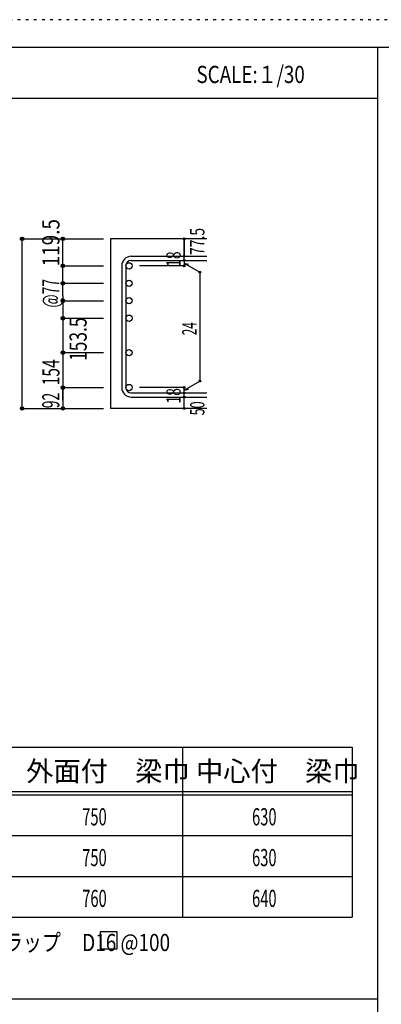
# Model space of a CAD drawing. Units: inches. Extents: x 141 to 12441, y 138 to 8778.
# Drawn here: x 8442 to 10039, y 4433 to 8778 of the extents above; entities that cross this region are included whole.
import ezdxf

# ---------------------------------------------------------------- set-up
doc = ezdxf.new("R2010")
doc.units = ezdxf.units.IN
doc.header["$LTSCALE"] = 30
doc.header["$MEASUREMENT"] = 0
for name, pattern in [('CENTER', [12, 5, -0.8, 0.4, -0.8, 5]), ('DIVIDE', [13.2, 5, -0.8, 0.4, -0.8, 0.4, -0.8, 5]), ('DOT', [1.6, 0.4, -0.8, 0.4])]:
    doc.linetypes.add(name, pattern=pattern)
for name, color, linetype in [('002', 7, 'Continuous'), ('006', 7, 'Continuous'), ('007', 7, 'Continuous'), ('014', 7, 'Continuous'), ('104', 7, 'Continuous'), ('111', 7, 'Continuous'), ('241', 7, 'Continuous'), ('250', 7, 'Continuous')]:
    doc.layers.add(name, color=color, linetype=linetype)
doc.styles.add('DRACAD', font='txt', dxfattribs={"width": 0.85, "bigfont": 'extfont2'})

msp = doc.modelspace()

# ---------------------------------------------------------------- linework, layer by layer
at = {"layer": '002', "color": 2, "linetype": 'Continuous'}
for p, q in [((9267.4, 7811), (8842.4, 7811)), ((8842.4, 7811), (8842.4, 7062.8)), ((9267.4, 7062.8), (8842.4, 7062.8))]:
    msp.add_line(p, q, dxfattribs=at)
at = {"layer": '006', "color": 3, "linetype": 'Continuous'}
for centre in [(8924.4, 7691.8), (8924.4, 7614.8), (8924.4, 7537.8), (8924.4, 7460.8), (8924.4, 7308.8), (8924.4, 7154.8)]:
    msp.add_circle(centre, 14, dxfattribs=at)
at = {"layer": '007', "color": 7, "linetype": 'Continuous'}
for p, q in [((8934.4, 7733.8), (9267.4, 7733.8)), ((8892.4, 7691.8), (8892.4, 7154.8)), ((8910.4, 7691.8), (8910.4, 7154.8)), ((8934.4, 7715.8), (9267.4, 7715.8)), ((8934.4, 7130.8), (9267.4, 7130.8)), ((8934.4, 7112.8), (9267.4, 7112.8))]:
    msp.add_line(p, q, dxfattribs=at)
for centre, radius, start, end in [((8934.4, 7691.8), 42, 90, 180), ((8934.4, 7691.8), 24, 90, 180), ((8934.4, 7154.8), 42, 180, 270), ((8934.4, 7154.8), 24, 180, 270)]:
    msp.add_arc(centre, radius, start, end, dxfattribs=at)
at = {"layer": '014', "color": 4, "linetype": 'Continuous'}
for p, q in [((8452.4, 7811), (8632.4, 7811)), ((8452.4, 7811), (8632.4, 7811)), ((8452.4, 7062.8), (8452.4, 7811)), ((8632.4, 7811), (8812.4, 7811)), ((8632.4, 7811), (8812.4, 7811)), ((8632.4, 7559.8), (8632.4, 7811)), ((9167.4, 7733.8), (9167.4, 7811)), ((9167.4, 7811), (9167.4, 7733.8)), ((9167.4, 7715.8), (9167.4, 7733.8)), ((8632.4, 7691.8), (8812.4, 7691.8)), ((8632.4, 7691.8), (8812.4, 7691.8)), ((9167.4, 7691.8), (8971.3, 7691.8)), ((9167.4, 7715.8), (9167.4, 7691.8)), ((9167.4, 7703.8), (9237.5, 7663.4)), ((9167.4, 7703.8), (9186.8, 7698.7)), ((9237.5, 7663.4), (9237.5, 7183.3)), ((8632.4, 7614.8), (8812.4, 7614.8)), ((8632.4, 7614.8), (8812.4, 7614.8)), ((8632.4, 7559.8), (8632.4, 7460.8)), ((8632.4, 7537.8), (8812.4, 7537.8)), ((8632.4, 7537.8), (8812.4, 7537.8)), ((8632.4, 7460.8), (8812.4, 7460.8)), ((8632.4, 7460.8), (8632.4, 7308.8)), ((8632.4, 7308.8), (8812.4, 7308.8)), ((8632.4, 7308.8), (8632.4, 7154.8)), ((9167.4, 7142.8), (9237.5, 7183.3)), ((8632.4, 7154.8), (8812.4, 7154.8)), ((8632.4, 7098.9), (8632.4, 7154.8)), ((8632.4, 7154.8), (8632.4, 7062.8)), ((9167.4, 7154.8), (8971.3, 7154.8)), ((9167.4, 7130.8), (9167.4, 7154.8)), ((9167.4, 7142.8), (9186.8, 7148)), ((9167.4, 7112.8), (9167.4, 7130.8)), ((9167.4, 7062.8), (9167.4, 7112.8)), ((8452.4, 7062.8), (8632.4, 7062.8)), ((8632.4, 7062.8), (8812.4, 7062.8))]:
    msp.add_line(p, q, dxfattribs=at)
for centre, radius in [((8452.4, 7811), 8), ((8452.4, 7811), 7.2), ((8452.4, 7811), 6.4), ((8452.4, 7811), 5.6), ((8452.4, 7811), 4.8), ((8452.4, 7811), 4), ((8452.4, 7811), 3.2), ((8452.4, 7811), 2.4), ((8452.4, 7811), 1.6), ((8452.4, 7811), 0.8), ((8632.4, 7811), 8), ((8632.4, 7811), 7.2), ((8632.4, 7811), 6.4), ((8632.4, 7811), 5.6), ((8632.4, 7811), 4.8), ((8632.4, 7811), 4), ((8632.4, 7811), 3.2), ((8632.4, 7811), 2.4), ((8632.4, 7811), 1.6), ((8632.4, 7811), 0.8), ((9167.4, 7811), 4), ((9167.4, 7811), 3.6), ((9167.4, 7811), 3.2), ((9167.4, 7811), 2.8), ((9167.4, 7811), 2.4), ((9167.4, 7811), 2), ((9167.4, 7811), 1.6), ((9167.4, 7811), 1.2), ((9167.4, 7811), 0.8), ((9167.4, 7811), 0.4), ((9167.4, 7733.8), 4), ((9167.4, 7733.8), 3.6), ((9167.4, 7733.8), 3.2), ((9167.4, 7733.8), 2.8), ((9167.4, 7733.8), 2.4), ((9167.4, 7733.8), 2), ((9167.4, 7733.8), 1.6), ((9167.4, 7733.8), 1.2), ((9167.4, 7733.8), 0.8), ((9167.4, 7733.8), 0.4), ((8632.4, 7691.8), 8), ((8632.4, 7691.8), 7.2), ((8632.4, 7691.8), 6.4), ((8632.4, 7691.8), 5.6), ((8632.4, 7691.8), 4.8), ((8632.4, 7691.8), 4), ((8632.4, 7691.8), 3.2), ((8632.4, 7691.8), 2.4), ((8632.4, 7691.8), 1.6), ((8632.4, 7691.8), 0.8), ((9167.4, 7715.8), 4), ((9167.4, 7691.8), 4), ((9167.4, 7715.8), 3.6), ((9167.4, 7691.8), 3.6), ((9167.4, 7715.8), 3.2), ((9167.4, 7691.8), 3.2), ((9167.4, 7715.8), 2.8), ((9167.4, 7691.8), 2.8), ((9167.4, 7715.8), 2.4), ((9167.4, 7691.8), 2.4), ((9167.4, 7715.8), 2), ((9167.4, 7691.8), 2), ((9167.4, 7715.8), 1.6), ((9167.4, 7691.8), 1.6), ((9167.4, 7715.8), 1.2), ((9167.4, 7691.8), 1.2), ((9167.4, 7715.8), 0.8), ((9167.4, 7691.8), 0.8), ((9167.4, 7715.8), 0.4), ((9167.4, 7691.8), 0.4), ((9237.5, 7663.4), 4), ((9237.5, 7663.4), 3.6), ((9237.5, 7663.4), 3.2), ((9237.5, 7663.4), 2.8), ((9237.5, 7663.4), 2.4), ((9237.5, 7663.4), 2), ((9237.5, 7663.4), 1.6), ((9237.5, 7663.4), 1.2), ((9237.5, 7663.4), 0.8), ((9237.5, 7663.4), 0.4), ((8632.4, 7614.8), 8), ((8632.4, 7614.8), 7.2), ((8632.4, 7614.8), 6.4), ((8632.4, 7614.8), 5.6), ((8632.4, 7614.8), 4.8), ((8632.4, 7614.8), 4), ((8632.4, 7614.8), 3.2), ((8632.4, 7614.8), 2.4), ((8632.4, 7614.8), 1.6), ((8632.4, 7614.8), 0.8), ((8632.4, 7537.8), 8), ((8632.4, 7537.8), 7.2), ((8632.4, 7537.8), 6.4), ((8632.4, 7537.8), 5.6), ((8632.4, 7537.8), 4.8), ((8632.4, 7537.8), 4), ((8632.4, 7537.8), 3.2), ((8632.4, 7537.8), 2.4), ((8632.4, 7537.8), 1.6), ((8632.4, 7537.8), 0.8), ((8632.4, 7460.8), 8), ((8632.4, 7460.8), 7.2), ((8632.4, 7460.8), 6.4), ((8632.4, 7460.8), 5.6), ((8632.4, 7460.8), 4.8), ((8632.4, 7460.8), 4), ((8632.4, 7460.8), 3.2), ((8632.4, 7460.8), 2.4), ((8632.4, 7460.8), 1.6), ((8632.4, 7460.8), 0.8), ((8632.4, 7308.8), 8), ((8632.4, 7308.8), 7.2), ((8632.4, 7308.8), 6.4), ((8632.4, 7308.8), 5.6), ((8632.4, 7308.8), 4.8), ((8632.4, 7308.8), 4), ((8632.4, 7308.8), 3.2), ((8632.4, 7308.8), 2.4), ((8632.4, 7308.8), 1.6), ((8632.4, 7308.8), 0.8), ((9237.5, 7183.3), 4), ((9237.5, 7183.3), 3.6), ((9237.5, 7183.3), 3.2), ((9237.5, 7183.3), 2.8), ((9237.5, 7183.3), 2.4), ((9237.5, 7183.3), 2), ((9237.5, 7183.3), 1.6), ((9237.5, 7183.3), 1.2), ((9237.5, 7183.3), 0.8), ((9237.5, 7183.3), 0.4), ((8632.4, 7154.8), 8), ((8632.4, 7154.8), 7.2), ((8632.4, 7154.8), 6.4), ((8632.4, 7154.8), 5.6), ((8632.4, 7154.8), 4.8), ((8632.4, 7154.8), 4), ((8632.4, 7154.8), 3.2), ((8632.4, 7154.8), 2.4), ((8632.4, 7154.8), 1.6), ((8632.4, 7154.8), 0.8), ((9167.4, 7154.8), 4), ((9167.4, 7130.8), 4), ((9167.4, 7154.8), 3.6), ((9167.4, 7130.8), 3.6), ((9167.4, 7154.8), 3.2), ((9167.4, 7130.8), 3.2), ((9167.4, 7154.8), 2.8), ((9167.4, 7130.8), 2.8), ((9167.4, 7154.8), 2.4), ((9167.4, 7130.8), 2.4), ((9167.4, 7154.8), 2), ((9167.4, 7130.8), 2), ((9167.4, 7154.8), 1.6), ((9167.4, 7130.8), 1.6), ((9167.4, 7154.8), 1.2), ((9167.4, 7130.8), 1.2), ((9167.4, 7154.8), 0.8), ((9167.4, 7130.8), 0.8), ((9167.4, 7154.8), 0.4), ((9167.4, 7130.8), 0.4), ((9167.4, 7112.8), 4), ((9167.4, 7112.8), 3.6), ((9167.4, 7112.8), 3.2), ((9167.4, 7112.8), 2.8), ((9167.4, 7112.8), 2.4), ((9167.4, 7112.8), 2), ((9167.4, 7112.8), 1.6), ((9167.4, 7112.8), 1.2), ((9167.4, 7112.8), 0.8), ((9167.4, 7112.8), 0.4), ((8452.4, 7062.8), 7.2), ((8452.4, 7062.8), 6.4), ((8452.4, 7062.8), 5.6), ((8452.4, 7062.8), 4.8), ((8452.4, 7062.8), 4), ((8452.4, 7062.8), 3.2), ((8452.4, 7062.8), 2.4), ((8452.4, 7062.8), 1.6), ((8452.4, 7062.8), 0.8), ((8632.4, 7062.8), 7.2), ((8632.4, 7062.8), 6.4), ((8632.4, 7062.8), 5.6), ((8632.4, 7062.8), 4.8), ((8632.4, 7062.8), 4), ((8632.4, 7062.8), 3.2), ((8632.4, 7062.8), 2.4), ((8632.4, 7062.8), 1.6), ((8632.4, 7062.8), 0.8), ((9167.4, 7062.8), 4), ((9167.4, 7062.8), 3.6), ((9167.4, 7062.8), 3.2), ((9167.4, 7062.8), 2.8), ((9167.4, 7062.8), 2.4), ((9167.4, 7062.8), 2), ((9167.4, 7062.8), 1.6), ((9167.4, 7062.8), 1.2), ((9167.4, 7062.8), 0.8), ((9167.4, 7062.8), 0.4)]:
    msp.add_circle(centre, radius, dxfattribs=at)
at = {"layer": '014', "color": 7, "linetype": 'Continuous'}
for p in [(8452.4, 7811), (8452.4, 7811), (8452.4, 7811), (8452.4, 7811), (8452.4, 7811), (8452.4, 7811), (8452.4, 7811), (8452.4, 7811), (8452.4, 7811), (8452.4, 7811), (8452.4, 7811), (8452.4, 7811), (8452.4, 7811), (8452.4, 7811), (8452.4, 7811), (8452.4, 7811), (8452.4, 7811), (8452.4, 7811), (8452.4, 7811), (8452.4, 7811), (8452.4, 7811), (8452.4, 7811), (8452.4, 7811), (8452.4, 7811), (8452.4, 7811), (8452.4, 7811), (8452.4, 7811), (8452.4, 7811), (8452.4, 7811), (8452.4, 7811), (8452.4, 7811), (8632.4, 7811), (8632.4, 7811), (8632.4, 7811), (8632.4, 7811), (8632.4, 7811), (8632.4, 7811), (8632.4, 7811), (8632.4, 7811), (8632.4, 7811), (8632.4, 7811), (8632.4, 7811), (8632.4, 7811), (8632.4, 7811), (8632.4, 7811), (8632.4, 7811), (8632.4, 7811), (8632.4, 7811), (8632.4, 7811), (8632.4, 7811), (9167.4, 7811), (9167.4, 7811), (9167.4, 7811), (9167.4, 7733.8), (9167.4, 7733.8), (9167.4, 7733.8), (8632.4, 7691.8), (8632.4, 7691.8), (8632.4, 7691.8), (8632.4, 7691.8), (8632.4, 7691.8), (8632.4, 7691.8), (8632.4, 7691.8), (8632.4, 7691.8), (8632.4, 7691.8), (8632.4, 7691.8), (8632.4, 7691.8), (8632.4, 7691.8), (8632.4, 7691.8), (8632.4, 7691.8), (8632.4, 7691.8), (8632.4, 7691.8), (8632.4, 7691.8), (8632.4, 7691.8), (8632.4, 7691.8), (8632.4, 7691.8), (8632.4, 7691.8), (8632.4, 7691.8), (8632.4, 7691.8), (9167.4, 7715.8), (9167.4, 7715.8), (9167.4, 7691.8), (9167.4, 7691.8), (9167.4, 7691.8), (9167.4, 7691.8), (9237.5, 7663.4), (9237.5, 7663.4), (9237.5, 7663.4), (8632.4, 7614.8), (8632.4, 7614.8), (8632.4, 7614.8), (8632.4, 7614.8), (8632.4, 7614.8), (8632.4, 7614.8), (8632.4, 7614.8), (8632.4, 7614.8), (8632.4, 7614.8), (8632.4, 7614.8), (8632.4, 7614.8), (8632.4, 7614.8), (8632.4, 7614.8), (8632.4, 7614.8), (8632.4, 7614.8), (8632.4, 7614.8), (8632.4, 7614.8), (8632.4, 7614.8), (8632.4, 7614.8), (8632.4, 7614.8), (8632.4, 7614.8), (8632.4, 7614.8), (8632.4, 7614.8), (8632.4, 7537.8), (8632.4, 7537.8), (8632.4, 7537.8), (8632.4, 7537.8), (8632.4, 7537.8), (8632.4, 7537.8), (8632.4, 7537.8), (8632.4, 7537.8), (8632.4, 7537.8), (8632.4, 7537.8), (8632.4, 7537.8), (8632.4, 7537.8), (8632.4, 7537.8), (8632.4, 7537.8), (8632.4, 7537.8), (8632.4, 7537.8), (8632.4, 7537.8), (8632.4, 7537.8), (8632.4, 7537.8), (8632.4, 7537.8), (8632.4, 7537.8), (8632.4, 7537.8), (8632.4, 7537.8), (8632.4, 7460.8), (8632.4, 7460.8), (8632.4, 7460.8), (8632.4, 7460.8), (8632.4, 7460.8), (8632.4, 7460.8), (8632.4, 7460.8), (8632.4, 7460.8), (8632.4, 7460.8), (8632.4, 7460.8), (8632.4, 7460.8), (8632.4, 7460.8), (8632.4, 7460.8), (8632.4, 7460.8), (8632.4, 7460.8), (8632.4, 7460.8), (8632.4, 7460.8), (8632.4, 7460.8), (8632.4, 7308.8), (8632.4, 7308.8), (8632.4, 7308.8), (8632.4, 7308.8), (8632.4, 7308.8), (8632.4, 7308.8), (8632.4, 7308.8), (8632.4, 7308.8), (8632.4, 7308.8), (8632.4, 7308.8), (8632.4, 7308.8), (8632.4, 7308.8), (8632.4, 7308.8), (8632.4, 7308.8), (8632.4, 7308.8), (8632.4, 7308.8), (8632.4, 7308.8), (8632.4, 7308.8), (9237.5, 7183.3), (9237.5, 7183.3), (9237.5, 7183.3), (8632.4, 7154.8), (8632.4, 7154.8), (8632.4, 7154.8), (8632.4, 7154.8), (8632.4, 7154.8), (8632.4, 7154.8), (8632.4, 7154.8), (8632.4, 7154.8), (8632.4, 7154.8), (8632.4, 7154.8), (8632.4, 7154.8), (8632.4, 7154.8), (8632.4, 7154.8), (8632.4, 7154.8), (8632.4, 7154.8), (8632.4, 7154.8), (8632.4, 7154.8), (8632.4, 7154.8), (9167.4, 7154.8), (9167.4, 7154.8), (9167.4, 7154.8), (9167.4, 7154.8), (9167.4, 7154.8), (9167.4, 7154.8), (9167.4, 7154.8), (9167.4, 7130.8), (9167.4, 7130.8), (9167.4, 7112.8), (9167.4, 7112.8), (8452.4, 7062.8), (8452.4, 7062.8), (8452.4, 7062.8), (8452.4, 7062.8), (8452.4, 7062.8), (8452.4, 7062.8), (8452.4, 7062.8), (8452.4, 7062.8), (8452.4, 7062.8), (8452.4, 7062.8), (8452.4, 7062.8), (8452.4, 7062.8), (8452.4, 7062.8), (8452.4, 7062.8), (8452.4, 7062.8), (8452.4, 7062.8), (8452.4, 7062.8), (8452.4, 7062.8), (8452.4, 7062.8), (8452.4, 7062.8), (8452.4, 7062.8), (8452.4, 7062.8), (8452.4, 7062.8), (8452.4, 7062.8), (8452.4, 7062.8), (8452.4, 7062.8), (8452.4, 7062.8), (8452.4, 7062.8), (8452.4, 7062.8), (8632.4, 7062.8), (8632.4, 7062.8), (8632.4, 7062.8), (8632.4, 7062.8), (8632.4, 7062.8), (8632.4, 7062.8), (8632.4, 7062.8), (8632.4, 7062.8), (8632.4, 7062.8), (8632.4, 7062.8), (8632.4, 7062.8), (8632.4, 7062.8), (8632.4, 7062.8), (8632.4, 7062.8), (8632.4, 7062.8), (8632.4, 7062.8), (9167.4, 7062.8), (9167.4, 7062.8)]:
    msp.add_point(p, dxfattribs=at)
at = {"layer": '104', "color": 7, "linetype": 'Continuous'}
for p, q in [((8872.4, 4753), (8797.4, 4753)), ((8797.4, 4753), (8797.4, 4678)), ((8872.4, 4678), (8872.4, 4753)), ((8797.4, 4678), (8872.4, 4678))]:
    msp.add_line(p, q, dxfattribs=at)
at = {"layer": '111', "color": 3, "linetype": 'Continuous'}
for p, q in [((7747.7, 5567.8), (9910.2, 5567.8)), ((9910.2, 5567.8), (9910.2, 4817.8)), ((7747.7, 4817.8), (9910.2, 4817.8))]:
    msp.add_line(p, q, dxfattribs=at)
at = {"layer": '111', "color": 7, "linetype": 'Continuous'}
for p, q in [((9160.2, 5567.8), (9160.2, 4817.8)), ((7747.7, 5372.8), (9910.2, 5372.8)), ((7747.7, 5357.8), (9910.2, 5357.8)), ((7747.7, 5177.8), (9910.2, 5177.8)), ((7747.7, 4997.8), (9910.2, 4997.8))]:
    msp.add_line(p, q, dxfattribs=at)
at = {"layer": '241', "color": 6, "linetype": 'Continuous'}
for p, q in [((327.1, 8656.1), (12254.1, 8656.1)), ((10023.6, 259.8), (10023.6, 8656.1))]:
    msp.add_line(p, q, dxfattribs=at)
at = {"layer": '241', "color": 2, "linetype": 'Continuous'}
for p, q in [((327.1, 8431.1), (10023.6, 8431.1)), ((327.1, 4458), (10023.6, 4458))]:
    msp.add_line(p, q, dxfattribs=at)
at = {"layer": '250', "color": 172, "linetype": 'DOT'}
msp.add_line((12440.6, 8778), (140.6, 8778), dxfattribs=at)

# ---------------------------------------------------------------- texts
at = {"layer": '014', "color": 4, "linetype": 'Continuous', "style": 'DRACAD', "width": 0.81129}
msp.add_text('119.5', height=75.63, rotation=90, dxfattribs=at).set_placement((8617.3, 7689.3))
at = {"layer": '014', "color": 4, "linetype": 'DIVIDE', "style": 'DRACAD', "width": 0.714071}
msp.add_text('77.5', height=63.03, rotation=90, dxfattribs=at).set_placement((9257.4, 7739.8))
at = {"layer": '014', "color": 4, "linetype": 'DOT', "style": 'DRACAD'}
for s, height, width, p in [('18', 63.03, 0.713857, (9152.4, 7687.3)), ('@77', 75.63, 0.595, (8616.9, 7507.7)), ('153.5', 75.63, 0.74375, (8737.4, 7272.3)), ('24', 63.03, 0.595, (9222.5, 7385.8)), ('154', 75.63, 0.669291, (8617.4, 7164.3)), ('92', 75.63, 0.595, (8616.8, 7063.5)), ('18', 63.03, 0.713857, (9152.4, 7084.3)), ('50', 63.03, 0.650273, (9257.4, 7031.8))]:
    msp.add_text(s, height=height, rotation=90, dxfattribs=dict(at, width=width)).set_placement(p)
at = {"layer": '104', "color": 2, "linetype": 'CENTER', "style": 'DRACAD', "width": 0.805802}
msp.add_text('SCALE:１/30', height=75.63, dxfattribs=at).set_placement((9222.3, 8498.6))
at = {"layer": '104', "color": 2, "linetype": 'CENTER', "style": 'DRACAD'}
for s, p in [('外面付\u3000梁巾', (8470.2, 5417.8)), ('中心付\u3000梁巾', (9220.2, 5417.8))]:
    msp.add_text(s, height=88.24, dxfattribs=at).set_placement(p)
at = {"layer": '104', "color": 7, "linetype": 'DIVIDE', "style": 'DRACAD', "width": 0.630742}
msp.add_text('750', height=75.63, dxfattribs=at).set_placement((8717.7, 5222.8))
at = {"layer": '104', "color": 7, "linetype": 'DOT', "style": 'DRACAD', "width": 0.630742}
for s, p in [('630', (9467.7, 5222.8)), ('750', (8717.7, 5042.8)), ('630', (9467.7, 5042.8)), ('760', (8717.7, 4862.8)), ('640', (9467.7, 4862.8))]:
    msp.add_text(s, height=75.63, dxfattribs=at).set_placement(p)
at = {"layer": '104', "color": 7, "linetype": 'Continuous', "style": 'DRACAD', "width": 0.812646}
msp.add_text('※ 基礎梁スターラップ     D16 @100', height=75.63, dxfattribs=at).set_placement((7766.3, 4668.2))

doc.saveas('drawing.dxf')
